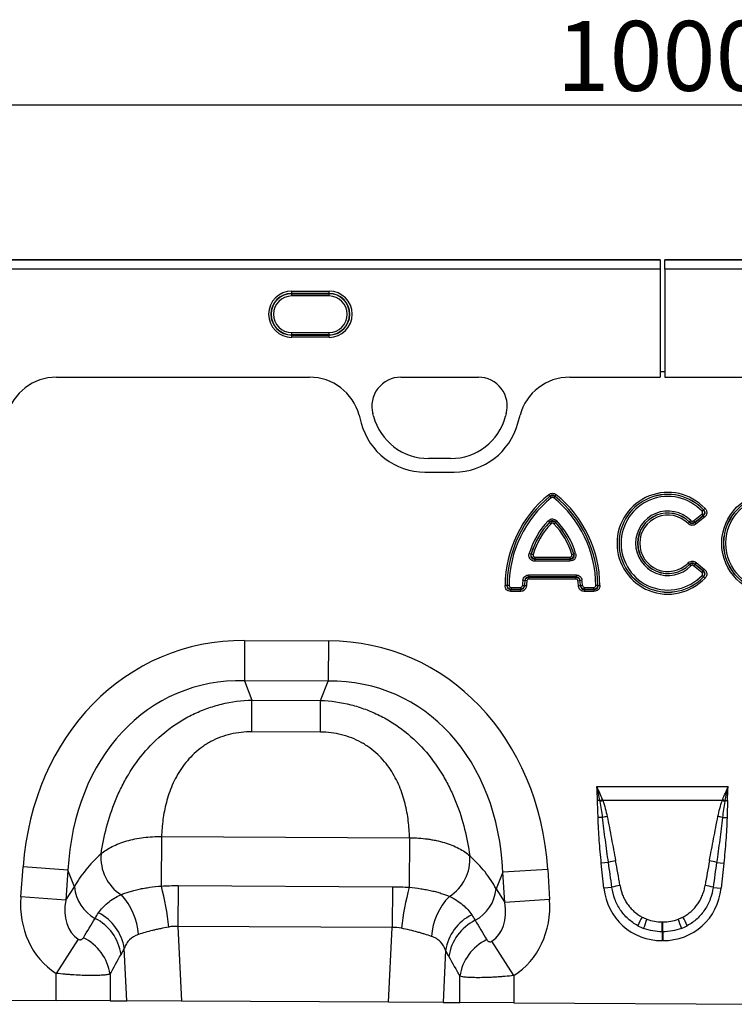
# Model space of a CAD drawing. Units: millimetres. Extents: x 3606 to 5340, y 3531 to 4552.
# Drawn here: x 4290 to 4443, y 4341 to 4552 of the extents above; entities that cross this region are included whole.
import ezdxf

# ---------------------------------------------------------------- set-up
doc = ezdxf.new("R2010")
doc.units = ezdxf.units.MM
doc.layers.add('3010218', color=7, linetype='Continuous')
doc.layers.add('DIMENSION', color=3, linetype='Continuous', true_color=0x00ff00)
doc.styles.add('SLDTEXTSTYLE0', font='TXT', dxfattribs={"width": 0.605})
doc.dimstyles.new('SLDDIMSTYLE1', dxfattribs={"dimtxt": 5, "dimasz": 5, "dimexe": 0, "dimexo": 0.0625, "dimgap": 1.25, "dimtad": 1, "dimdec": 0, "dimrnd": 1e-09, "dimzin": 12, "dimdsep": 46, "dimtxsty": 'SLDTEXTSTYLE0', "dimsah": 1, "dimcen": 0.09, "dimadec": 0, "dimazin": 3, "dimtfac": 1, "dimtdec": 0, "dimtmove": 0, "dimatfit": 0, "dimfxl": 1, "dimfrac": 2, "dimtolj": 1, "dimtzin": 12, "dimarcsym": 0})

# ---------------------------------------------------------------- blocks, each defined once
blk = doc.blocks.new('*D117')
at = {"layer": 'Defpoints', "color": 0, "transparency": 16777216}
for p in [(4927.97, 4533.73), (3927.97, 4476.53), (4927.97, 4476.53)]:
    blk.add_point(p, dxfattribs=at)
at = {"layer": 'DIMENSION', "color": 0, "lineweight": -2, "transparency": 16777216}
for p, q in [((3927.97, 4476.6), (3927.97, 4533.73)), ((3940.97, 4533.73), (4914.97, 4533.73)), ((4927.97, 4476.6), (4927.97, 4533.73))]:
    blk.add_line(p, q, dxfattribs=at)
at = {"layer": 'DIMENSION', "color": 0, "transparency": 16777216}
for points in [[(3940.97, 4535.89), (3940.97, 4531.56), (3927.97, 4533.73)], [(4914.97, 4535.89), (4914.97, 4531.56), (4927.97, 4533.73)]]:
    blk.add_solid(points, dxfattribs=at)
at = {"layer": 'DIMENSION', "color": 0, "transparency": 16777216, "insert": (4427.97, 4551.73), "char_height": 15, "attachment_point": 2, "style": 'SLDTEXTSTYLE0'}
blk.add_mtext('\\A1;1000', dxfattribs=at)
blk = doc.blocks.new('1253681_002_Front_view')
for p, q in [((499, 0), (0, 0)), ((499, 0), (499, 0)), ((999, 0), (500, 0)), ((500, 0), (500, 0)), ((499, 0), (0, 0)), ((0, -0.06), (499, -0.06)), ((499, -2.05), (0, -2.05)), ((499, 0), (499, -0.06)), ((499, -0.06), (499, -2.05)), ((499, -2.05), (499, -25.21)), ((500, 0), (500, -0.06)), ((999, 0), (500, 0)), ((500, -2.05), (500, -0.06)), ((500, -0.06), (999, -0.06)), ((500, -2.05), (500, -25.21)), ((999, -2.05), (500, -2.05)), ((420, -6.74), (428, -6.74)), ((420, -7.24), (420, -6.74)), ((428, -7.24), (420, -7.24)), ((420, -7.29), (420, -7.24)), ((420, -7.29), (428, -7.29)), ((420, -7.79), (420, -7.29)), ((428, -7.79), (420, -7.79)), ((428, -7.24), (428, -6.74)), ((428, -7.29), (428, -7.24)), ((428, -7.79), (428, -7.29)), ((420, -16.1), (420, -15.61)), ((420, -15.61), (428, -15.61)), ((420, -16.1), (420, -16.16)), ((428, -16.1), (420, -16.1)), ((420, -16.65), (420, -16.16)), ((420, -16.16), (428, -16.16)), ((428, -16.65), (420, -16.65)), ((428, -16.1), (428, -15.61)), ((428, -16.1), (428, -16.16)), ((428, -16.65), (428, -16.16)), ((369.6, -25.21), (423.81, -25.21)), ((369.6, -25.21), (423.81, -25.21)), ((443.4, -25.21), (460.01, -25.21)), ((443.4, -25.21), (460.01, -25.21)), ((479.6, -25.21), (499, -25.21)), ((479.6, -25.21), (499, -25.21)), ((499, -24), (499, -25.21)), ((499, -24), (500, -24)), ((500, -24), (500, -25.21)), ((500, -25.21), (519.4, -25.21)), ((500, -25.21), (519.4, -25.21)), ((434.45, -33.32), (434.92, -35.07)), ((434.45, -33.32), (434.92, -35.07)), ((437.54, -33.58), (437.4, -33.02)), ((437.54, -33.58), (437.4, -33.02)), ((466.01, -33.02), (465.86, -33.58)), ((466.01, -33.02), (465.86, -33.58)), ((468.48, -35.07), (468.95, -33.32)), ((468.48, -35.07), (468.95, -33.32)), ((454.07, -42.63), (449.34, -42.63)), ((454.07, -42.63), (449.34, -42.63)), ((448.57, -45.55), (454.83, -45.55)), ((448.57, -45.55), (454.83, -45.55)), ((475.36, -50.73), (475.09, -50.4)), ((476.44, -50.73), (476.71, -50.4)), ((475.36, -50.74), (475.36, -50.73)), ((475.36, -50.74), (475.63, -51.07)), ((476.44, -50.74), (476.17, -51.07)), ((476.44, -50.73), (476.44, -50.74)), ((506.16, -56), (507.92, -54.57)), ((507.92, -54.57), (508.19, -54.9)), ((507.97, -53.94), (508.28, -53.65)), ((508.29, -53.65), (508.6, -53.36)), ((474.97, -56.02), (475.28, -56.32)), ((475.28, -56.33), (475.59, -56.63)), ((476.21, -56.63), (476.52, -56.33)), ((476.52, -56.32), (476.83, -56.02)), ((504.97, -56.58), (505.27, -56.28)), ((505.28, -56.27), (505.58, -55.97)), ((506.16, -56), (506.43, -56.33)), ((506.43, -56.34), (508.21, -54.9)), ((508.19, -54.9), (506.43, -56.33)), ((506.43, -56.34), (506.7, -56.68)), ((508.48, -55.23), (506.7, -56.68)), ((508.21, -54.9), (508.48, -55.23)), ((470.93, -63), (471.34, -63.12)), ((471.35, -63.11), (471.77, -63.23)), ((480.03, -63.23), (480.45, -63.11)), ((480.46, -63.12), (480.87, -63)), ((472.17, -64.64), (472.17, -64.22)), ((472.17, -64.22), (479.63, -64.22)), ((479.63, -64.64), (472.17, -64.64)), ((472.18, -63.78), (479.62, -63.78)), ((472.18, -64.21), (472.18, -63.78)), ((479.62, -64.21), (472.18, -64.21)), ((479.62, -63.78), (479.62, -64.21)), ((479.63, -64.22), (479.63, -64.64)), ((504.97, -65.06), (505.27, -65.36)), ((505.28, -65.38), (505.58, -65.68)), ((506.43, -65.31), (506.16, -65.64)), ((506.7, -64.97), (506.43, -65.3)), ((508.21, -66.74), (506.43, -65.3)), ((506.43, -65.31), (508.19, -66.74)), ((506.7, -64.97), (508.48, -66.41)), ((507.92, -67.07), (506.16, -65.64)), ((508.19, -66.74), (507.92, -67.07)), ((508.48, -66.41), (508.21, -66.74)), ((469.58, -68.73), (470, -68.79)), ((470.01, -68.79), (470, -68.79)), ((470.43, -68.85), (470.01, -68.79)), ((470.85, -67.62), (470.85, -68.05)), ((470.85, -67.62), (480.95, -67.62)), ((470.85, -68.05), (470.86, -68.06)), ((480.95, -68.05), (470.85, -68.05)), ((470.86, -68.48), (470.86, -68.06)), ((470.86, -68.06), (480.94, -68.06)), ((480.94, -68.48), (470.86, -68.48)), ((480.94, -68.06), (480.95, -68.05)), ((480.94, -68.48), (480.94, -68.06)), ((480.95, -67.62), (480.95, -68.05)), ((481.37, -68.85), (481.79, -68.79)), ((481.8, -68.79), (481.79, -68.79)), ((481.8, -68.79), (482.22, -68.73)), ((507.97, -67.7), (508.28, -67.99)), ((508.29, -67.99), (508.6, -68.29)), ((466.15, -69.85), (465.73, -69.84)), ((466.15, -69.85), (466.16, -69.84)), ((466.59, -69.84), (466.16, -69.84)), ((467.02, -70.7), (467.01, -70.71)), ((467.01, -71.14), (467.01, -70.71)), ((467.01, -70.71), (469.04, -70.71)), ((469.04, -71.14), (467.01, -71.14)), ((467.02, -70.27), (467.02, -70.7)), ((467.02, -70.27), (469.03, -70.27)), ((469.03, -70.7), (467.02, -70.7)), ((469.03, -70.27), (469.03, -70.7)), ((469.04, -70.71), (469.03, -70.7)), ((469.04, -71.14), (469.04, -70.71)), ((469.46, -69.87), (469.88, -69.9)), ((469.88, -69.9), (469.89, -69.91)), ((470.32, -69.94), (469.89, -69.91)), ((481.91, -69.91), (481.48, -69.94)), ((481.91, -69.91), (481.92, -69.9)), ((481.92, -69.9), (482.34, -69.87)), ((482.77, -70.7), (482.76, -70.71)), ((482.76, -70.71), (482.76, -71.14)), ((482.76, -70.71), (484.79, -70.71)), ((484.79, -71.14), (482.76, -71.14)), ((482.77, -70.7), (482.77, -70.27)), ((482.77, -70.27), (484.78, -70.27)), ((484.78, -70.7), (482.77, -70.7)), ((484.78, -70.7), (484.78, -70.27)), ((484.79, -70.71), (484.78, -70.7)), ((484.79, -70.71), (484.79, -71.14)), ((485.64, -69.84), (485.21, -69.84)), ((485.64, -69.84), (485.65, -69.85)), ((485.65, -69.85), (486.07, -69.84)), ((409.9, -81.65), (409.85, -90.31)), ((409.9, -81.65), (427.89, -81.75)), ((427.89, -81.75), (427.84, -90.41)), ((427.84, -90.41), (409.85, -90.31)), ((409.85, -90.31), (411.46, -94.44)), ((426.2, -94.52), (427.84, -90.41)), ((411.43, -101.25), (411.46, -94.44)), ((411.46, -94.44), (426.2, -94.52)), ((426.16, -101.32), (426.2, -94.52)), ((426.16, -101.32), (411.43, -101.25)), ((485.41, -112.99), (513.59, -112.99)), ((486.08, -116), (485.56, -116.01)), ((512.32, -115.99), (486.68, -115.99)), ((512.92, -116), (513.44, -116.01)), ((486.66, -119.63), (485.68, -119.65)), ((512.34, -119.63), (513.32, -119.65)), ((392.1, -123.71), (392.05, -134.32)), ((392.1, -123.71), (445.26, -123.98)), ((445.26, -123.98), (445.2, -134.6)), ((361.92, -136.65), (362.41, -130.19)), ((372.04, -130.91), (362.41, -130.19)), ((372.04, -130.91), (371.56, -137.38)), ((373.44, -134.5), (372.04, -130.91)), ((474.88, -130.75), (465.25, -131.38)), ((474.88, -130.75), (475.3, -137.23)), ((487.91, -129.26), (486.37, -129.42)), ((486.94, -134.79), (486.37, -129.42)), ((511.09, -129.26), (512.63, -129.42)), ((512.63, -129.42), (512.06, -134.79)), ((465.25, -131.38), (463.81, -134.95)), ((465.67, -137.85), (465.25, -131.38)), ((371.56, -137.38), (373.44, -134.5)), ((395.63, -134.23), (395.59, -142.98)), ((395.63, -134.23), (441.58, -134.46)), ((441.58, -134.46), (441.54, -143.21)), ((463.81, -134.95), (465.67, -137.85)), ((488.66, -134.61), (486.94, -134.79)), ((510.34, -134.61), (512.06, -134.79)), ((371.56, -137.38), (361.92, -136.65)), ((475.3, -137.23), (465.67, -137.85)), ((395.59, -142.98), (396.34, -159)), ((441.54, -143.21), (395.59, -142.98)), ((440.78, -159.23), (441.54, -143.21)), ((499.42, -142.02), (499.58, -142.02)), ((499.42, -144.13), (499.42, -142.02)), ((499.58, -144.13), (499.58, -142.02)), ((499.42, -144.13), (499.42, -146.03)), ((499.58, -144.13), (499.42, -144.13)), ((499.58, -144.13), (499.58, -146.03)), ((374.22, -145.72), (369.47, -153.06)), ((384.64, -158.94), (384.11, -147.68)), ((467.63, -153.53), (462.93, -146.16)), ((499.58, -146.03), (499.42, -146.03)), ((452.98, -148.11), (452.46, -159.29)), ((369.47, -158.87), (369.47, -153.06)), ((381.06, -153.22), (381.06, -158.93)), ((456.04, -159.31), (456.04, -153.68)), ((467.63, -153.53), (467.63, -159.37)), ((305.64, -158.55), (369.47, -158.87)), ((381.06, -158.93), (369.47, -158.87)), ((381.06, -158.93), (384.64, -158.94)), ((396.34, -159), (384.64, -158.94)), ((440.78, -159.23), (396.34, -159)), ((452.46, -159.29), (440.78, -159.23)), ((452.46, -159.29), (456.04, -159.31)), ((467.63, -159.37), (456.04, -159.31)), ((467.63, -159.37), (531.47, -159.69))]:
    blk.add_line(p, q)
for radius in [10.91, 10.48, 10.47, 10.04]:
    blk.add_circle((523.1, -60.82), radius)
for centre, radius, start, end in [((420, -11.7), 4.96, 90, 270), ((420, -11.7), 4.46, 90, 270), ((420, -11.7), 4.41, 90, 270), ((420, -11.7), 3.91, 90, 270), ((428, -11.7), 4.96, 270, 90), ((428, -11.7), 4.46, 270, 90), ((428, -11.7), 4.41, 270, 90), ((428, -11.7), 3.91, 270, 90), ((443.4, -31.42), 6.21, 90, 195), ((443.4, -31.42), 6.21, 90, 195), ((460.01, -31.42), 6.21, 345, 90), ((460.01, -31.42), 6.21, 345, 90), ((449.34, -30.42), 12.21, 195, 270), ((449.34, -30.42), 12.21, 195, 270), ((454.07, -30.42), 12.21, 270, 345), ((454.07, -30.42), 12.21, 270, 345), ((448.57, -31.42), 14.13, 195, 270), ((448.57, -31.42), 14.13, 195, 270), ((454.83, -31.42), 14.13, 270, 345), ((454.83, -31.42), 14.13, 270, 345), ((491.09, -70.08), 25.36, 129.1083, 179.4706), ((460.71, -70.08), 25.36, 0.5294, 50.8917), ((500.65, -60.82), 10.91, 43.1862, 316.8138), ((500.65, -60.82), 10.48, 43.1862, 316.8138), ((500.65, -60.82), 10.47, 43.2442, 316.7558), ((491.09, -70.08), 24.93, 129.1083, 179.4706), ((491.09, -70.08), 24.93, 129.1258, 179.4489), ((491.09, -70.08), 24.5, 129.1258, 179.4489), ((460.71, -70.08), 24.5, 0.5511, 50.8742), ((460.71, -70.08), 24.93, 0.5294, 50.8917), ((460.71, -70.08), 24.93, 0.5511, 50.8742), ((500.65, -60.82), 10.04, 43.2442, 316.7558), ((500.65, -60.82), 6.92, 44.5556, 315.4444), ((500.65, -60.82), 6.49, 44.5556, 315.4444), ((500.65, -60.82), 6.48, 44.4916, 315.5084), ((500.65, -60.82), 6.05, 44.4916, 315.5084), ((487.07, -67.68), 16.8, 136.0268, 163.8089), ((487.07, -67.68), 16.37, 136.0268, 163.8089), ((487.07, -67.68), 16.37, 136.0614, 163.7644), ((487.07, -67.68), 15.94, 136.0614, 163.7644), ((464.73, -67.68), 15.94, 16.2356, 43.9386), ((464.73, -67.68), 16.37, 16.1911, 43.9732), ((464.73, -67.68), 16.37, 16.2356, 43.9386), ((464.73, -67.68), 16.8, 16.1911, 43.9732), ((486.22, -71.05), 16.8, 172.0618, 175.9989), ((486.22, -71.05), 16.37, 172.0618, 175.9989), ((486.22, -71.05), 16.37, 172.0909, 176.027), ((486.22, -71.05), 15.94, 172.0909, 176.027), ((465.58, -71.05), 15.94, 3.973, 7.9091), ((465.58, -71.05), 16.37, 3.973, 7.9091), ((465.58, -71.05), 16.37, 4.0011, 7.9382), ((465.58, -71.05), 16.8, 4.0011, 7.9382), ((494.04, -136.64), 22.12, 109.6382, 111.092), ((493.78, -135.44), 20.7, 110.0457, 111.7091), ((505.22, -135.44), 20.7, 68.2909, 69.9543), ((504.96, -136.64), 22.12, 68.908, 70.3618), ((491.19, -137.37), 18.31, 101.2215, 104.3403), ((507.81, -137.37), 18.31, 75.6597, 78.7785), ((388.51, -128.27), 9.41, 174.9443, 237.188), ((448.8, -128.58), 9.41, 302.1547, 4.4738), ((491.95, -142.98), 14.3, 100.0861, 106.4148), ((507.05, -142.98), 14.3, 73.5852, 79.9139), ((381.81, -133.85), 8.39, 184.4136, 241.9359), ((336.3, -148.9), 57.63, 5.7664, 14.656), ((500.16, -149.74), 57, 164.5974, 173.6056), ((455.45, -134.22), 8.39, 297.4758, 355.0061), ((492.14, -146.23), 12.14, 98.3227, 106.6536), ((506.86, -146.23), 12.14, 73.3464, 81.6773), ((373.54, -145.61), 13.66, 3.7786, 43.7037), ((463.57, -146.1), 13.66, 135.6163, 175.8784), ((373.11, -150.52), 10.41, 8.5074, 62.8783), ((373.87, -149.32), 10.37, 9.1307, 62.9363), ((463.23, -149.77), 10.38, 116.579, 170.8396), ((513.84, -151.27), 21.37, 151.1863, 156.7246), ((522.07, -151.62), 27.87, 158.5451, 162.8281), ((476.93, -151.62), 27.87, 17.1719, 21.4549), ((485.16, -151.27), 21.37, 23.2754, 28.8137), ((464, -150.98), 10.42, 116.6625, 171.4696), ((370.74, -154.77), 10.44, 8.5315, 63.85), ((466.37, -155.23), 10.45, 115.8218, 171.4465)]:
    blk.add_arc(centre, radius, start, end)
for centre, major_axis, ratio, start_param, end_param in [((369.67, -36.22), (10.32, -4.11), 0.990134, 1.95358, 3.258005), ((369.67, -36.22), (10.32, -4.11), 0.990134, 1.95358, 3.258005), ((423.73, -36.22), (10.32, 4.11), 0.990134, 6.166773, 7.471198), ((423.73, -36.22), (10.32, 4.11), 0.990134, 6.166773, 7.471198), ((479.68, -36.22), (10.32, -4.11), 0.990134, 1.95358, 3.258005), ((479.68, -36.22), (10.32, -4.11), 0.990134, 1.95358, 3.258005), ((415.53, -141.73), (22.21, -57.03), 0.849591, 2.817574, 4.199488), ((421.65, -141.76), (-22.79, -56.81), 0.849591, 2.083697, 3.465611), ((415.53, -141.73), (-19.13, 49.12), 0.796813, 5.959167, 7.341081), ((421.65, -141.76), (19.63, 48.92), 0.796813, 5.22529, 6.607204), ((414.28, -138.53), (42.7, 4.85), 0.561308, 2.47099, 2.775888), ((422.93, -138.58), (42.64, -5.28), 0.561308, 0.365704, 0.670603), ((488.99, -154.33), (-4.2, 39.73), 0.050054, 5.226565, 5.389828), ((488.99, -154.13), (-4.22, 39.73), 0.100108, 5.226485, 5.389747), ((510.01, -154.13), (4.22, 39.73), 0.100108, 0.893438, 1.0567), ((510.01, -154.33), (4.2, 39.73), 0.050054, 0.893358, 1.05662), ((500.24, -132.57), (9.25, 10.27), 0.940719, 2.438827, 3.844358), ((498.76, -132.57), (-9.25, 10.27), 0.940719, 2.438827, 3.844358), ((380.68, -135.79), (-11.26, -17.24), 0.874317, 5.274834, 6.286519), ((456.56, -136.17), (11.08, -17.35), 0.874317, 6.282407, 7.291537), ((380.68, -135.79), (6.48, 9.92), 0.675428, 2.133241, 3.144926), ((456.56, -136.17), (-6.38, 9.98), 0.675428, 3.140815, 4.149944), ((298.23, -262.02), (151.04, 243.25), 0.015966, 5.22225, 5.241765), ((499.72, -132.94), (7.98, 4.86), 0.959259, 3.662448, 3.785151), ((499.28, -132.94), (7.98, -4.86), 0.959259, 5.639627, 5.76233), ((548.8, -280.57), (-172.46, 282.23), 0.013696, 1.047878, 1.064731), ((500.24, -132.57), (7.99, 8.87), 0.921444, 3.360145, 3.482848), ((499.72, -133.14), (10.22, 4.7), 0.974189, 3.776594, 3.899297), ((498.76, -132.57), (-7.99, 8.87), 0.921444, 2.800337, 2.923041), ((499.28, -133.14), (10.22, -4.7), 0.974189, 5.525481, 5.648184), ((307.89, -262.02), (141.26, 243.78), 0.035118, 5.195237, 5.214751), ((539.14, -280.57), (-162.7, 282.68), 0.03021, 1.071121, 1.087974)]:
    blk.add_ellipse(centre, major_axis=major_axis, ratio=ratio, start_param=start_param, end_param=end_param)
for points, knots in [([(475.09, -50.4), (475.2, -50.3), (475.33, -50.23), (475.61, -50.12), (475.75, -50.09), (476.2, -50.09), (476.48, -50.21), (476.71, -50.4)], [0, 0, 0, 0, 0.25, 0.25, 0.5, 0.5, 1, 1, 1, 1]), ([(476.44, -50.73), (476.37, -50.66), (476.29, -50.6), (476.1, -50.51), (476, -50.49), (475.8, -50.49), (475.7, -50.51), (475.51, -50.6), (475.43, -50.66), (475.36, -50.73)], [0, 0, 0, 0, 0.25, 0.25, 0.5, 0.5, 0.75, 0.75, 1, 1, 1, 1]), ([(475.36, -50.74), (475.52, -50.63), (475.71, -50.58), (476.09, -50.58), (476.28, -50.63), (476.44, -50.74)], [0, 0, 0, 0, 0.5, 0.5, 1, 1, 1, 1]), ([(476.17, -51.07), (476.09, -51.01), (476, -50.97), (475.8, -50.97), (475.71, -51.01), (475.63, -51.07)], [0, 0, 0, 0, 0.5, 0.5, 1, 1, 1, 1]), ([(507.92, -54.57), (507.97, -54.53), (508.01, -54.49), (508.07, -54.38), (508.09, -54.32), (508.1, -54.21), (508.09, -54.15), (508.04, -54.03), (508.01, -53.98), (507.97, -53.94)], [0, 0, 0, 0, 0.25, 0.25, 0.5, 0.5, 0.75, 0.75, 1, 1, 1, 1]), ([(508.28, -53.65), (508.34, -53.74), (508.4, -53.84), (508.46, -54.06), (508.47, -54.18), (508.46, -54.4), (508.43, -54.52), (508.34, -54.72), (508.27, -54.82), (508.19, -54.9)], [0, 0, 0, 0, 0.25, 0.25, 0.5, 0.5, 0.75, 0.75, 1, 1, 1, 1]), ([(508.21, -54.9), (508.31, -54.83), (508.4, -54.75), (508.55, -54.55), (508.6, -54.43), (508.61, -54.24), (508.6, -54.17), (508.58, -54.05), (508.55, -53.99), (508.47, -53.83), (508.39, -53.73), (508.29, -53.65)], [0, 0, 0, 0, 0.25, 0.25, 0.5, 0.5, 0.625, 0.625, 0.75, 0.75, 1, 1, 1, 1]), ([(508.6, -53.36), (508.67, -53.42), (508.72, -53.49), (508.82, -53.64), (508.86, -53.72), (508.93, -53.88), (508.95, -53.97), (508.98, -54.14), (508.99, -54.24), (508.97, -54.5), (508.91, -54.68), (508.74, -54.99), (508.62, -55.12), (508.48, -55.23)], [0, 0, 0, 0, 0.125, 0.125, 0.25, 0.25, 0.375, 0.375, 0.5, 0.5, 0.75, 0.75, 1, 1, 1, 1]), ([(474.97, -56.02), (475.1, -55.89), (475.24, -55.79), (475.47, -55.68), (475.56, -55.65), (475.72, -55.61), (475.81, -55.6), (476.07, -55.6), (476.25, -55.64), (476.56, -55.79), (476.7, -55.89), (476.83, -56.02)], [0, 0, 0, 0, 0.25, 0.25, 0.375, 0.375, 0.5, 0.5, 0.75, 0.75, 1, 1, 1, 1]), ([(476.52, -56.32), (476.44, -56.22), (476.35, -56.14), (476.14, -56.01), (476.02, -55.98), (475.78, -55.98), (475.66, -56.01), (475.45, -56.14), (475.36, -56.22), (475.28, -56.32)], [0, 0, 0, 0, 0.25, 0.25, 0.5, 0.5, 0.75, 0.75, 1, 1, 1, 1]), ([(475.28, -56.33), (475.37, -56.26), (475.47, -56.2), (475.68, -56.13), (475.79, -56.11), (476.12, -56.11), (476.35, -56.19), (476.52, -56.33)], [0, 0, 0, 0, 0.25, 0.25, 0.5, 0.5, 1, 1, 1, 1]), ([(476.21, -56.63), (476.17, -56.58), (476.12, -56.55), (476.02, -56.5), (475.96, -56.49), (475.84, -56.49), (475.78, -56.5), (475.68, -56.55), (475.63, -56.58), (475.59, -56.63)], [0, 0, 0, 0, 0.25, 0.25, 0.5, 0.5, 0.75, 0.75, 1, 1, 1, 1]), ([(506.7, -56.68), (506.57, -56.78), (506.43, -56.86), (506.13, -56.96), (505.97, -56.99), (505.65, -56.97), (505.5, -56.93), (505.21, -56.79), (505.08, -56.69), (504.97, -56.58)], [0, 0, 0, 0, 0.25, 0.25, 0.5, 0.5, 0.75, 0.75, 1, 1, 1, 1]), ([(505.27, -56.28), (505.34, -56.36), (505.43, -56.44), (505.62, -56.55), (505.72, -56.59), (505.95, -56.6), (506.06, -56.58), (506.26, -56.48), (506.35, -56.42), (506.43, -56.34)], [0, 0, 0, 0, 0.25, 0.25, 0.5, 0.5, 0.75, 0.75, 1, 1, 1, 1]), ([(506.43, -56.33), (506.25, -56.44), (506.05, -56.5), (505.63, -56.47), (505.43, -56.4), (505.28, -56.27)], [0, 0, 0, 0, 0.5, 0.5, 1, 1, 1, 1]), ([(505.58, -55.97), (505.66, -56.04), (505.76, -56.09), (505.97, -56.11), (506.07, -56.07), (506.16, -56)], [0, 0, 0, 0, 0.5, 0.5, 1, 1, 1, 1]), ([(472.17, -64.64), (472.06, -64.64), (471.96, -64.64), (471.76, -64.6), (471.66, -64.57), (471.38, -64.46), (471.21, -64.33), (471.03, -64.09), (470.98, -64), (470.91, -63.81), (470.88, -63.71), (470.85, -63.4), (470.87, -63.2), (470.93, -63)], [0, 0, 0, 0, 0.125, 0.125, 0.25, 0.25, 0.5, 0.5, 0.625, 0.625, 0.75, 0.75, 1, 1, 1, 1]), ([(471.34, -63.12), (471.29, -63.25), (471.25, -63.4), (471.25, -63.61), (471.26, -63.69), (471.3, -63.83), (471.33, -63.9), (471.42, -64.01), (471.47, -64.06), (471.6, -64.14), (471.66, -64.17), (471.87, -64.23), (472.02, -64.23), (472.17, -64.22)], [0, 0, 0, 0, 0.25, 0.25, 0.375, 0.375, 0.5, 0.5, 0.625, 0.625, 0.75, 0.75, 1, 1, 1, 1]), ([(472.18, -64.21), (472.05, -64.19), (471.93, -64.15), (471.71, -64.02), (471.61, -63.93), (471.46, -63.73), (471.4, -63.61), (471.34, -63.36), (471.34, -63.23), (471.35, -63.11)], [0, 0, 0, 0, 0.25, 0.25, 0.5, 0.5, 0.75, 0.75, 1, 1, 1, 1]), ([(471.77, -63.23), (471.75, -63.29), (471.74, -63.36), (471.75, -63.5), (471.78, -63.57), (471.86, -63.67), (471.92, -63.71), (472.04, -63.77), (472.11, -63.78), (472.18, -63.78)], [0, 0, 0, 0, 0.25, 0.25, 0.5, 0.5, 0.75, 0.75, 1, 1, 1, 1]), ([(480.45, -63.11), (480.46, -63.23), (480.46, -63.36), (480.4, -63.61), (480.34, -63.73), (480.19, -63.93), (480.09, -64.02), (479.87, -64.15), (479.75, -64.19), (479.62, -64.21)], [0, 0, 0, 0, 0.25, 0.25, 0.5, 0.5, 0.75, 0.75, 1, 1, 1, 1]), ([(479.62, -63.78), (479.69, -63.78), (479.76, -63.77), (479.88, -63.71), (479.94, -63.67), (480.02, -63.56), (480.05, -63.5), (480.06, -63.36), (480.05, -63.29), (480.03, -63.23)], [0, 0, 0, 0, 0.25, 0.25, 0.5, 0.5, 0.75, 0.75, 1, 1, 1, 1]), ([(480.87, -63), (480.9, -63.1), (480.92, -63.2), (480.94, -63.4), (480.94, -63.5), (480.91, -63.81), (480.83, -64), (480.65, -64.25), (480.58, -64.32), (480.42, -64.44), (480.33, -64.49), (480.04, -64.61), (479.84, -64.64), (479.63, -64.64)], [0, 0, 0, 0, 0.125, 0.125, 0.25, 0.25, 0.5, 0.5, 0.625, 0.625, 0.75, 0.75, 1, 1, 1, 1]), ([(479.63, -64.22), (479.78, -64.23), (479.93, -64.23), (480.14, -64.17), (480.21, -64.14), (480.33, -64.06), (480.38, -64.01), (480.47, -63.9), (480.5, -63.83), (480.54, -63.69), (480.55, -63.61), (480.55, -63.4), (480.51, -63.25), (480.46, -63.12)], [0, 0, 0, 0, 0.25, 0.25, 0.375, 0.375, 0.5, 0.5, 0.625, 0.625, 0.75, 0.75, 1, 1, 1, 1]), ([(504.97, -65.06), (505.08, -64.95), (505.21, -64.85), (505.5, -64.71), (505.65, -64.67), (505.97, -64.65), (506.13, -64.68), (506.43, -64.78), (506.57, -64.86), (506.7, -64.97)], [0, 0, 0, 0, 0.25, 0.25, 0.5, 0.5, 0.75, 0.75, 1, 1, 1, 1]), ([(506.43, -65.3), (506.35, -65.22), (506.26, -65.16), (506.06, -65.07), (505.95, -65.04), (505.72, -65.05), (505.62, -65.09), (505.42, -65.2), (505.34, -65.28), (505.27, -65.36)], [0, 0, 0, 0, 0.25, 0.25, 0.5, 0.5, 0.75, 0.75, 1, 1, 1, 1]), ([(505.28, -65.38), (505.43, -65.25), (505.63, -65.17), (506.05, -65.14), (506.25, -65.2), (506.43, -65.31)], [0, 0, 0, 0, 0.5, 0.5, 1, 1, 1, 1]), ([(506.16, -65.64), (506.07, -65.58), (505.97, -65.54), (505.76, -65.55), (505.66, -65.6), (505.58, -65.68)], [0, 0, 0, 0, 0.5, 0.5, 1, 1, 1, 1]), ([(507.97, -67.7), (508.01, -67.66), (508.04, -67.61), (508.09, -67.5), (508.1, -67.44), (508.09, -67.32), (508.07, -67.26), (508.01, -67.16), (507.97, -67.11), (507.92, -67.07)], [0, 0, 0, 0, 0.25, 0.25, 0.5, 0.5, 0.75, 0.75, 1, 1, 1, 1]), ([(508.19, -66.74), (508.27, -66.82), (508.34, -66.92), (508.43, -67.13), (508.46, -67.24), (508.47, -67.47), (508.46, -67.58), (508.4, -67.8), (508.34, -67.9), (508.28, -67.99)], [0, 0, 0, 0, 0.25, 0.25, 0.5, 0.5, 0.75, 0.75, 1, 1, 1, 1]), ([(508.29, -67.99), (508.39, -67.91), (508.47, -67.81), (508.58, -67.59), (508.61, -67.47), (508.6, -67.28), (508.59, -67.22), (508.54, -67.1), (508.51, -67.04), (508.4, -66.89), (508.31, -66.81), (508.21, -66.74)], [0, 0, 0, 0, 0.25, 0.25, 0.5, 0.5, 0.625, 0.625, 0.75, 0.75, 1, 1, 1, 1]), ([(508.48, -66.41), (508.55, -66.46), (508.61, -66.53), (508.73, -66.66), (508.78, -66.73), (508.87, -66.89), (508.91, -66.97), (508.96, -67.14), (508.98, -67.23), (508.99, -67.49), (508.96, -67.67), (508.83, -68), (508.73, -68.16), (508.6, -68.29)], [0, 0, 0, 0, 0.125, 0.125, 0.25, 0.25, 0.375, 0.375, 0.5, 0.5, 0.75, 0.75, 1, 1, 1, 1]), ([(469.58, -68.73), (469.6, -68.57), (469.64, -68.42), (469.78, -68.15), (469.88, -68.02), (470.11, -67.82), (470.25, -67.74), (470.54, -67.64), (470.69, -67.62), (470.85, -67.62)], [0, 0, 0, 0, 0.25, 0.25, 0.5, 0.5, 0.75, 0.75, 1, 1, 1, 1]), ([(470.85, -68.05), (470.74, -68.04), (470.64, -68.04), (470.43, -68.1), (470.33, -68.15), (470.17, -68.29), (470.11, -68.38), (470.03, -68.58), (470.01, -68.68), (470, -68.79)], [0, 0, 0, 0, 0.25, 0.25, 0.5, 0.5, 0.75, 0.75, 1, 1, 1, 1]), ([(470.01, -68.79), (470.06, -68.6), (470.16, -68.42), (470.47, -68.16), (470.66, -68.08), (470.86, -68.06)], [0, 0, 0, 0, 0.5, 0.5, 1, 1, 1, 1]), ([(470.86, -68.48), (470.75, -68.48), (470.65, -68.52), (470.49, -68.65), (470.45, -68.75), (470.43, -68.85)], [0, 0, 0, 0, 0.5, 0.5, 1, 1, 1, 1]), ([(480.94, -68.06), (481.14, -68.08), (481.33, -68.16), (481.64, -68.42), (481.74, -68.6), (481.79, -68.79)], [0, 0, 0, 0, 0.5, 0.5, 1, 1, 1, 1]), ([(481.37, -68.85), (481.35, -68.75), (481.31, -68.65), (481.15, -68.52), (481.05, -68.48), (480.94, -68.48)], [0, 0, 0, 0, 0.5, 0.5, 1, 1, 1, 1]), ([(480.95, -67.62), (481.11, -67.62), (481.26, -67.64), (481.55, -67.74), (481.69, -67.82), (481.92, -68.02), (482.02, -68.15), (482.16, -68.42), (482.2, -68.57), (482.22, -68.73)], [0, 0, 0, 0, 0.25, 0.25, 0.5, 0.5, 0.75, 0.75, 1, 1, 1, 1]), ([(481.8, -68.79), (481.79, -68.68), (481.77, -68.57), (481.69, -68.38), (481.63, -68.29), (481.47, -68.15), (481.37, -68.1), (481.16, -68.04), (481.06, -68.04), (480.95, -68.05)], [0, 0, 0, 0, 0.25, 0.25, 0.5, 0.5, 0.75, 0.75, 1, 1, 1, 1]), ([(467.01, -71.14), (466.84, -71.14), (466.67, -71.11), (466.43, -71.02), (466.35, -70.98), (466.21, -70.89), (466.14, -70.84), (465.96, -70.66), (465.87, -70.51), (465.75, -70.19), (465.72, -70.01), (465.73, -69.84)], [0, 0, 0, 0, 0.25, 0.25, 0.375, 0.375, 0.5, 0.5, 0.75, 0.75, 1, 1, 1, 1]), ([(466.15, -69.85), (466.14, -69.96), (466.15, -70.08), (466.21, -70.31), (466.26, -70.42), (466.43, -70.6), (466.54, -70.65), (466.77, -70.72), (466.89, -70.72), (467.01, -70.71)], [0, 0, 0, 0, 0.25, 0.25, 0.5, 0.5, 0.75, 0.75, 1, 1, 1, 1]), ([(467.02, -70.7), (466.91, -70.69), (466.81, -70.66), (466.61, -70.56), (466.52, -70.5), (466.28, -70.26), (466.19, -70.05), (466.16, -69.84)], [0, 0, 0, 0, 0.25, 0.25, 0.5, 0.5, 1, 1, 1, 1]), ([(466.59, -69.84), (466.59, -69.96), (466.63, -70.07), (466.75, -70.19), (466.8, -70.22), (466.91, -70.26), (466.96, -70.27), (467.02, -70.27)], [0, 0, 0, 0, 0.5, 0.5, 0.75, 0.75, 1, 1, 1, 1]), ([(469.03, -70.27), (469.14, -70.27), (469.25, -70.24), (469.4, -70.09), (469.45, -69.98), (469.46, -69.87)], [0, 0, 0, 0, 0.5, 0.5, 1, 1, 1, 1]), ([(469.88, -69.9), (469.85, -70.11), (469.74, -70.3), (469.44, -70.59), (469.24, -70.68), (469.03, -70.7)], [0, 0, 0, 0, 0.5, 0.5, 1, 1, 1, 1]), ([(469.04, -70.71), (469.15, -70.72), (469.26, -70.71), (469.48, -70.66), (469.58, -70.6), (469.75, -70.45), (469.81, -70.35), (469.88, -70.14), (469.89, -70.03), (469.89, -69.91)], [0, 0, 0, 0, 0.25, 0.25, 0.5, 0.5, 0.75, 0.75, 1, 1, 1, 1]), ([(470.32, -69.94), (470.31, -70.11), (470.27, -70.26), (470.17, -70.49), (470.13, -70.56), (470.04, -70.69), (469.99, -70.75), (469.81, -70.92), (469.67, -71), (469.36, -71.11), (469.2, -71.14), (469.04, -71.14)], [0, 0, 0, 0, 0.25, 0.25, 0.375, 0.375, 0.5, 0.5, 0.75, 0.75, 1, 1, 1, 1]), ([(482.76, -71.14), (482.6, -71.14), (482.44, -71.11), (482.21, -71.03), (482.14, -71), (482, -70.91), (481.93, -70.87), (481.75, -70.7), (481.66, -70.56), (481.53, -70.27), (481.49, -70.11), (481.48, -69.94)], [0, 0, 0, 0, 0.25, 0.25, 0.375, 0.375, 0.5, 0.5, 0.75, 0.75, 1, 1, 1, 1]), ([(481.91, -69.91), (481.91, -70.03), (481.92, -70.14), (481.99, -70.35), (482.05, -70.45), (482.22, -70.61), (482.32, -70.66), (482.54, -70.72), (482.65, -70.72), (482.76, -70.71)], [0, 0, 0, 0, 0.25, 0.25, 0.5, 0.5, 0.75, 0.75, 1, 1, 1, 1]), ([(482.77, -70.7), (482.56, -70.68), (482.37, -70.59), (482.06, -70.3), (481.95, -70.11), (481.92, -69.9)], [0, 0, 0, 0, 0.5, 0.5, 1, 1, 1, 1]), ([(482.34, -69.87), (482.35, -69.98), (482.4, -70.09), (482.55, -70.24), (482.66, -70.27), (482.77, -70.27)], [0, 0, 0, 0, 0.5, 0.5, 1, 1, 1, 1]), ([(485.64, -69.84), (485.63, -69.94), (485.6, -70.05), (485.5, -70.25), (485.44, -70.34), (485.21, -70.58), (485, -70.68), (484.78, -70.7)], [0, 0, 0, 0, 0.25, 0.25, 0.5, 0.5, 1, 1, 1, 1]), ([(484.78, -70.27), (484.89, -70.27), (485.01, -70.23), (485.13, -70.11), (485.16, -70.06), (485.2, -69.95), (485.21, -69.9), (485.21, -69.84)], [0, 0, 0, 0, 0.5, 0.5, 0.75, 0.75, 1, 1, 1, 1]), ([(486.07, -69.84), (486.08, -70.01), (486.05, -70.18), (485.96, -70.43), (485.93, -70.5), (485.84, -70.65), (485.78, -70.72), (485.6, -70.9), (485.45, -70.99), (485.13, -71.11), (484.96, -71.14), (484.79, -71.14)], [0, 0, 0, 0, 0.25, 0.25, 0.375, 0.375, 0.5, 0.5, 0.75, 0.75, 1, 1, 1, 1]), ([(484.79, -70.71), (484.91, -70.72), (485.03, -70.72), (485.26, -70.65), (485.37, -70.6), (485.54, -70.42), (485.59, -70.31), (485.65, -70.08), (485.66, -69.96), (485.65, -69.85)], [0, 0, 0, 0, 0.25, 0.25, 0.5, 0.5, 0.75, 0.75, 1, 1, 1, 1]), ([(379.14, -127.44), (379.42, -125.54), (379.8, -123.63), (380.81, -119.8), (381.44, -117.89), (382.41, -115.51), (382.61, -115.04), (383.04, -114.1), (383.26, -113.63), (383.95, -112.24), (384.45, -111.34), (386.05, -108.66), (387.28, -106.96), (390.08, -103.73), (391.63, -102.26), (393.75, -100.61), (394.18, -100.29), (395.07, -99.67), (395.52, -99.37), (396.91, -98.51), (397.85, -97.99), (399.8, -97.04), (400.8, -96.62), (402.34, -96.07), (402.86, -95.9), (403.91, -95.58), (404.44, -95.44), (407.09, -94.8), (409.26, -94.51), (411.46, -94.44)], [0, 0, 0, 0, 0.125, 0.125, 0.25, 0.25, 0.28125, 0.28125, 0.3125, 0.3125, 0.375, 0.375, 0.5, 0.5, 0.625, 0.625, 0.65625, 0.65625, 0.6875, 0.6875, 0.75, 0.75, 0.8125, 0.8125, 0.84375, 0.84375, 0.875, 0.875, 1, 1, 1, 1]), ([(426.2, -94.52), (428.4, -94.6), (430.56, -94.91), (433.21, -95.58), (433.73, -95.73), (434.78, -96.06), (435.3, -96.24), (436.83, -96.8), (437.83, -97.24), (439.77, -98.2), (440.71, -98.73), (442.08, -99.61), (442.53, -99.91), (443.41, -100.54), (443.84, -100.86), (445.95, -102.53), (447.48, -104.02), (450.25, -107.27), (451.46, -109), (453.04, -111.68), (453.53, -112.6), (454.2, -113.99), (454.42, -114.46), (454.83, -115.4), (455.03, -115.88), (455.98, -118.27), (456.59, -120.19), (457.56, -124.02), (457.92, -125.94), (458.18, -127.84)], [0, 0, 0, 0, 0.125, 0.125, 0.15625, 0.15625, 0.1875, 0.1875, 0.25, 0.25, 0.3125, 0.3125, 0.34375, 0.34375, 0.375, 0.375, 0.5, 0.5, 0.625, 0.625, 0.6875, 0.6875, 0.71875, 0.71875, 0.75, 0.75, 0.875, 0.875, 1, 1, 1, 1]), ([(411.43, -101.25), (409.89, -101.24), (408.38, -101.4), (406.16, -101.93), (405.42, -102.16), (404.01, -102.69), (403.34, -103), (402.35, -103.53), (402.03, -103.71), (401.4, -104.11), (401.09, -104.31), (400.19, -104.96), (399.63, -105.42), (398.58, -106.39), (398.09, -106.91), (397.16, -107.98), (396.74, -108.55), (395.56, -110.27), (394.93, -111.46), (394.13, -113.28), (393.9, -113.9), (393.47, -115.15), (393.29, -115.77), (392.8, -117.63), (392.57, -118.87), (392.24, -121.31), (392.14, -122.52), (392.1, -123.71)], [0, 0, 0, 0, 0.125, 0.125, 0.1875, 0.1875, 0.25, 0.25, 0.28125, 0.28125, 0.3125, 0.3125, 0.375, 0.375, 0.4375, 0.4375, 0.5, 0.5, 0.625, 0.625, 0.6875, 0.6875, 0.75, 0.75, 0.875, 0.875, 1, 1, 1, 1]), ([(445.26, -123.98), (445.23, -122.79), (445.15, -121.58), (444.84, -119.13), (444.62, -117.9), (444.15, -116.03), (443.97, -115.4), (443.56, -114.15), (443.33, -113.53), (442.56, -111.7), (441.93, -110.5), (440.78, -108.77), (440.35, -108.2), (439.44, -107.11), (438.96, -106.6), (437.91, -105.61), (437.36, -105.15), (436.46, -104.49), (436.16, -104.28), (435.53, -103.88), (435.21, -103.7), (434.23, -103.16), (433.56, -102.84), (432.16, -102.29), (431.43, -102.06), (429.21, -101.51), (427.7, -101.33), (426.16, -101.32)], [0, 0, 0, 0, 0.125, 0.125, 0.25, 0.25, 0.3125, 0.3125, 0.375, 0.375, 0.5, 0.5, 0.5625, 0.5625, 0.625, 0.625, 0.6875, 0.6875, 0.71875, 0.71875, 0.75, 0.75, 0.8125, 0.8125, 0.875, 0.875, 1, 1, 1, 1]), ([(485.68, -119.65), (485.67, -119.04), (485.65, -118.43), (485.6, -117.22), (485.56, -116.61), (485.56, -116.01)], [0, 0, 0, 0, 0.5, 0.5, 1, 1, 1, 1]), ([(486.68, -115.99), (486.89, -116.55), (487.06, -117.11), (487.38, -118.25), (487.51, -118.83), (487.63, -119.41)], [0, 0, 0, 0, 0.5, 0.5, 1, 1, 1, 1]), ([(511.37, -119.41), (511.49, -118.83), (511.62, -118.25), (511.94, -117.11), (512.11, -116.55), (512.32, -115.99)], [0, 0, 0, 0, 0.5, 0.5, 1, 1, 1, 1]), ([(513.44, -116.01), (513.44, -116.61), (513.4, -117.22), (513.35, -118.43), (513.33, -119.04), (513.32, -119.65)], [0, 0, 0, 0, 0.5, 0.5, 1, 1, 1, 1]), ([(486.66, -119.63), (486.59, -119.05), (486.51, -118.48), (486.33, -117.34), (486.23, -116.78), (486.12, -116.21)], [0, 0, 0, 0, 0.5, 0.5, 1, 1, 1, 1]), ([(512.88, -116.21), (512.77, -116.78), (512.67, -117.34), (512.49, -118.48), (512.41, -119.05), (512.34, -119.63)], [0, 0, 0, 0, 0.5, 0.5, 1, 1, 1, 1]), ([(486.37, -129.42), (486.2, -127.8), (486.05, -126.17), (485.81, -122.91), (485.72, -121.28), (485.68, -119.65)], [0, 0, 0, 0, 0.5, 0.5, 1, 1, 1, 1]), ([(487.91, -129.26), (487.67, -127.66), (487.45, -126.05), (487.03, -122.84), (486.83, -121.24), (486.66, -119.63)], [0, 0, 0, 0, 0.5, 0.5, 1, 1, 1, 1]), ([(487.63, -119.41), (487.95, -120.98), (488.25, -122.57), (488.85, -125.73), (489.15, -127.32), (489.45, -128.9)], [0, 0, 0, 0, 0.5, 0.5, 1, 1, 1, 1]), ([(509.55, -128.9), (509.85, -127.32), (510.15, -125.73), (510.75, -122.57), (511.05, -120.98), (511.37, -119.41)], [0, 0, 0, 0, 0.5, 0.5, 1, 1, 1, 1]), ([(512.34, -119.63), (512.17, -121.24), (511.97, -122.84), (511.55, -126.05), (511.33, -127.66), (511.09, -129.26)], [0, 0, 0, 0, 0.5, 0.5, 1, 1, 1, 1]), ([(513.32, -119.65), (513.28, -121.28), (513.19, -122.91), (512.95, -126.17), (512.8, -127.8), (512.63, -129.42)], [0, 0, 0, 0, 0.5, 0.5, 1, 1, 1, 1]), ([(379.14, -127.44), (379.47, -127.15), (379.84, -126.87), (380.63, -126.35), (381.06, -126.1), (381.98, -125.63), (382.48, -125.41), (383.52, -125.01), (384.06, -124.83), (385.19, -124.5), (385.77, -124.36), (386.98, -124.11), (387.61, -124.01), (389.5, -123.77), (390.79, -123.69), (392.1, -123.71)], [0, 0, 0, 0, 0.125, 0.125, 0.25, 0.25, 0.375, 0.375, 0.5, 0.5, 0.625, 0.625, 0.75, 0.75, 1, 1, 1, 1]), ([(445.26, -123.98), (446.58, -123.98), (447.86, -124.06), (449.43, -124.28), (449.74, -124.33), (450.36, -124.44), (450.67, -124.5), (451.58, -124.69), (452.16, -124.84), (453.29, -125.18), (453.83, -125.37), (454.86, -125.78), (455.36, -126), (456.74, -126.72), (457.52, -127.25), (458.18, -127.84)], [0, 0, 0, 0, 0.25, 0.25, 0.3125, 0.3125, 0.375, 0.375, 0.5, 0.5, 0.625, 0.625, 0.75, 0.75, 1, 1, 1, 1]), ([(383.41, -136.18), (383.95, -135.96), (384.54, -135.74), (385.5, -135.45), (385.84, -135.35), (386.53, -135.17), (386.9, -135.08), (387.64, -134.92), (388.02, -134.85), (388.8, -134.71), (389.19, -134.65), (390.38, -134.48), (391.21, -134.39), (392.05, -134.32)], [0, 0, 0, 0, 0.25, 0.25, 0.375, 0.375, 0.5, 0.5, 0.625, 0.625, 0.75, 0.75, 1, 1, 1, 1]), ([(445.2, -134.6), (446.05, -134.67), (446.86, -134.77), (448.06, -134.95), (448.45, -135.02), (449.23, -135.16), (449.61, -135.24), (450.35, -135.41), (450.71, -135.5), (451.4, -135.69), (451.73, -135.79), (452.69, -136.1), (453.27, -136.31), (453.81, -136.54)], [0, 0, 0, 0, 0.25, 0.25, 0.375, 0.375, 0.5, 0.5, 0.625, 0.625, 0.75, 0.75, 1, 1, 1, 1]), ([(494.21, -142.83), (493.45, -142.42), (492.75, -141.92), (491.8, -141.06), (491.5, -140.75), (490.94, -140.09), (490.68, -139.75), (490.2, -139.04), (489.98, -138.67), (489.6, -137.91), (489.42, -137.51), (488.97, -136.3), (488.77, -135.46), (488.66, -134.61)], [0, 0, 0, 0, 0.25, 0.25, 0.375, 0.375, 0.5, 0.5, 0.625, 0.625, 0.75, 0.75, 1, 1, 1, 1]), ([(490.38, -134.22), (490.5, -134.93), (490.68, -135.62), (491.08, -136.61), (491.23, -136.94), (491.56, -137.57), (491.75, -137.87), (492.15, -138.45), (492.37, -138.73), (492.85, -139.27), (493.1, -139.52), (493.9, -140.23), (494.48, -140.64), (495.12, -140.97)], [0, 0, 0, 0, 0.25, 0.25, 0.375, 0.375, 0.5, 0.5, 0.625, 0.625, 0.75, 0.75, 1, 1, 1, 1]), ([(503.88, -140.97), (504.2, -140.81), (504.51, -140.62), (505.1, -140.21), (505.38, -139.99), (506.18, -139.27), (506.65, -138.74), (507.25, -137.87), (507.44, -137.56), (507.78, -136.93), (507.92, -136.61), (508.19, -135.95), (508.3, -135.61), (508.49, -134.93), (508.56, -134.58), (508.62, -134.22)], [0, 0, 0, 0, 0.125, 0.125, 0.25, 0.25, 0.5, 0.5, 0.625, 0.625, 0.75, 0.75, 0.875, 0.875, 1, 1, 1, 1]), ([(510.34, -134.61), (510.23, -135.46), (510.03, -136.29), (509.58, -137.5), (509.41, -137.89), (509.02, -138.66), (508.8, -139.03), (508.09, -140.1), (507.54, -140.75), (506.58, -141.62), (506.24, -141.9), (505.54, -142.39), (505.17, -142.62), (504.79, -142.83)], [0, 0, 0, 0, 0.25, 0.25, 0.375, 0.375, 0.5, 0.5, 0.75, 0.75, 0.875, 0.875, 1, 1, 1, 1]), ([(378.59, -140.09), (378.84, -139.7), (379.13, -139.33), (379.78, -138.61), (380.15, -138.27), (381.36, -137.28), (382.31, -136.7), (383.41, -136.18)], [0, 0, 0, 0, 0.25, 0.25, 0.5, 0.5, 1, 1, 1, 1]), ([(453.81, -136.54), (454.35, -136.81), (454.86, -137.09), (455.81, -137.68), (456.25, -138), (457.45, -138.99), (458.09, -139.71), (458.59, -140.48)], [0, 0, 0, 0, 0.25, 0.25, 0.5, 0.5, 1, 1, 1, 1]), ([(496.13, -141.43), (496.66, -141.63), (497.2, -141.78), (498.3, -141.97), (498.86, -142.02), (499.42, -142.02)], [0, 0, 0, 0, 0.5, 0.5, 1, 1, 1, 1]), ([(499.58, -142.02), (500.14, -142.02), (500.7, -141.97), (501.8, -141.78), (502.34, -141.63), (502.87, -141.43)], [0, 0, 0, 0, 0.5, 0.5, 1, 1, 1, 1]), ([(393.63, -143.11), (393.02, -143.23), (392.43, -143.35), (391.55, -143.53), (391.26, -143.6), (390.69, -143.73), (390.41, -143.79), (389.59, -144), (389.07, -144.14), (388.08, -144.43), (387.61, -144.57), (387.17, -144.71)], [0, 0, 0, 0, 0.25, 0.25, 0.375, 0.375, 0.5, 0.5, 0.75, 0.75, 1, 1, 1, 1]), ([(449.94, -145.12), (449.51, -144.97), (449.04, -144.81), (448.3, -144.58), (448.04, -144.5), (447.52, -144.35), (447.25, -144.28), (446.43, -144.05), (445.87, -143.91), (444.71, -143.64), (444.12, -143.51), (443.51, -143.39)], [0, 0, 0, 0, 0.25, 0.25, 0.375, 0.375, 0.5, 0.5, 0.75, 0.75, 1, 1, 1, 1]), ([(499.42, -144.13), (498.74, -144.13), (498.06, -144.06), (496.74, -143.82), (496.09, -143.64), (495.44, -143.4)], [0, 0, 0, 0, 0.5, 0.5, 1, 1, 1, 1]), ([(503.56, -143.4), (502.91, -143.64), (502.26, -143.82), (500.94, -144.06), (500.26, -144.13), (499.58, -144.13)], [0, 0, 0, 0, 0.5, 0.5, 1, 1, 1, 1]), ([(374.22, -145.72), (374.29, -145.77), (374.37, -145.8), (374.52, -145.84), (374.59, -145.85), (374.71, -145.84), (374.77, -145.83), (374.87, -145.8), (374.92, -145.78), (375.05, -145.71), (375.12, -145.66), (375.24, -145.54), (375.29, -145.47), (375.34, -145.4)], [0, 0, 0, 0, 0.125, 0.125, 0.25, 0.25, 0.375, 0.375, 0.5, 0.5, 0.75, 0.75, 1, 1, 1, 1]), ([(387.17, -144.71), (386.37, -144.97), (385.73, -145.34), (385.08, -145.97), (384.96, -146.11), (384.74, -146.39), (384.64, -146.54), (384.37, -147), (384.22, -147.33), (384.11, -147.68)], [0, 0, 0, 0, 0.5, 0.5, 0.625, 0.625, 0.75, 0.75, 1, 1, 1, 1]), ([(452.98, -148.11), (452.76, -147.42), (452.4, -146.8), (451.64, -146.03), (451.35, -145.8), (450.7, -145.41), (450.34, -145.25), (449.94, -145.12)], [0, 0, 0, 0, 0.5, 0.5, 0.75, 0.75, 1, 1, 1, 1]), ([(461.82, -145.83), (461.86, -145.9), (461.92, -145.97), (462.04, -146.09), (462.11, -146.14), (462.28, -146.23), (462.37, -146.27), (462.56, -146.28), (462.63, -146.28), (462.78, -146.24), (462.86, -146.21), (462.93, -146.16)], [0, 0, 0, 0, 0.25, 0.25, 0.5, 0.5, 0.75, 0.75, 0.875, 0.875, 1, 1, 1, 1]), ([(381.06, -153.22), (380.89, -153.27), (380.67, -153.32), (380.26, -153.37), (380.11, -153.39), (379.79, -153.42), (379.45, -153.45), (379.07, -153.47), (378.66, -153.49), (378.44, -153.5), (377.77, -153.52), (377.28, -153.52), (376.25, -153.51), (375.69, -153.5), (374.53, -153.45), (373.94, -153.42), (373.01, -153.37), (372.69, -153.35), (372.06, -153.3), (371.74, -153.27), (370.77, -153.19), (370.12, -153.13), (369.47, -153.06)], [0, 0, 0, 0, 0.125, 0.125, 0.1875, 0.1875, 0.25, 0.3125, 0.3125, 0.375, 0.375, 0.5, 0.5, 0.625, 0.625, 0.75, 0.75, 0.8125, 0.8125, 0.875, 0.875, 1, 1, 1, 1]), ([(467.63, -153.53), (466.98, -153.6), (466.33, -153.66), (465.36, -153.74), (465.04, -153.77), (464.4, -153.81), (463.77, -153.85), (463.16, -153.89), (462.56, -153.92), (462.26, -153.93), (461.39, -153.96), (460.85, -153.97), (459.81, -153.98), (459.32, -153.98), (458.42, -153.95), (458.02, -153.93), (457.47, -153.9), (457.3, -153.88), (456.98, -153.85), (456.84, -153.83), (456.43, -153.77), (456.21, -153.73), (456.04, -153.68)], [0, 0, 0, 0, 0.125, 0.125, 0.1875, 0.1875, 0.25, 0.3125, 0.3125, 0.375, 0.375, 0.5, 0.5, 0.625, 0.625, 0.75, 0.75, 0.8125, 0.8125, 0.875, 0.875, 1, 1, 1, 1])]:
    blk.add_open_spline(points, degree=3, knots=knots)
for points in [[(508.28, -53.65), (508.28, -53.65), (508.29, -53.65), (508.29, -53.65)], [(475.28, -56.33), (475.28, -56.32), (475.28, -56.32), (475.28, -56.32)], [(476.52, -56.32), (476.52, -56.32), (476.52, -56.32), (476.52, -56.33)], [(505.27, -56.28), (505.28, -56.27), (505.28, -56.27), (505.28, -56.27)], [(506.43, -56.33), (506.43, -56.34), (506.43, -56.34), (506.43, -56.34)], [(508.21, -54.9), (508.2, -54.9), (508.2, -54.9), (508.19, -54.9)], [(471.34, -63.12), (471.35, -63.12), (471.35, -63.11), (471.35, -63.11)], [(480.45, -63.11), (480.45, -63.11), (480.45, -63.12), (480.46, -63.12)], [(472.18, -64.21), (472.17, -64.21), (472.17, -64.21), (472.17, -64.22)], [(479.63, -64.22), (479.63, -64.21), (479.63, -64.21), (479.62, -64.21)], [(505.28, -65.38), (505.28, -65.37), (505.28, -65.37), (505.27, -65.36)], [(506.43, -65.3), (506.43, -65.3), (506.43, -65.31), (506.43, -65.31)], [(508.19, -66.74), (508.2, -66.74), (508.2, -66.74), (508.21, -66.74)], [(508.29, -67.99), (508.29, -67.99), (508.28, -67.99), (508.28, -67.99)], [(485.56, -116.01), (485.54, -115), (485.5, -113.99), (485.41, -112.99)], [(486.08, -116), (485.89, -114.99), (485.67, -113.98), (485.41, -112.99)], [(486.61, -115.8), (486.24, -114.85), (485.85, -113.91), (485.41, -112.99)], [(512.39, -115.8), (512.76, -114.85), (513.15, -113.91), (513.59, -112.99)], [(512.92, -116), (513.11, -114.99), (513.33, -113.98), (513.59, -112.99)], [(513.44, -116.01), (513.46, -115), (513.5, -113.99), (513.59, -112.99)], [(486.12, -116.21), (486.11, -116.14), (486.09, -116.07), (486.08, -116)], [(486.61, -115.8), (486.63, -115.87), (486.66, -115.93), (486.68, -115.99)], [(512.32, -115.99), (512.34, -115.93), (512.37, -115.87), (512.39, -115.8)], [(512.92, -116), (512.91, -116.07), (512.89, -116.14), (512.88, -116.21)], [(392.05, -134.32), (393.24, -134.26), (394.43, -134.22), (395.63, -134.23)], [(441.58, -134.46), (442.79, -134.47), (444, -134.51), (445.2, -134.6)], [(377.86, -141.26), (378.09, -140.87), (378.33, -140.48), (378.59, -140.09)], [(458.59, -140.48), (458.84, -140.88), (459.09, -141.28), (459.32, -141.67)], [(395.59, -142.98), (394.93, -142.95), (394.28, -142.99), (393.63, -143.11)], [(443.51, -143.39), (442.86, -143.25), (442.2, -143.19), (441.54, -143.21)], [(384.11, -147.68), (383.88, -148.12), (383.64, -148.56), (383.41, -148.98)], [(453.69, -149.44), (453.45, -149.01), (453.22, -148.57), (452.98, -148.11)]]:
    blk.add_open_spline(points, degree=3)

msp = doc.modelspace()

# ---------------------------------------------------------------- block references
at = {"layer": '3010218'}
msp.add_blockref('1253681_002_Front_view', (3928.47, 4500.53), dxfattribs=at)

# ---------------------------------------------------------------- dimensions: what is measured, and where the dimension line sits
at = {"layer": 'DIMENSION'}
dim = msp.add_linear_dim(base=(4927.97, 4533.73), p1=(3927.97, 4476.53), p2=(4927.97, 4476.53), dimstyle='SLDDIMSTYLE1', override={"dimtxt": 15, "dimasz": 13, "dimgap": 3}, dxfattribs=at)
dim.commit()
dim.dimension.update_dxf_attribs({"geometry": '*D117', "text_midpoint": (4427.97, 4533.73), "dimtype": 160})

doc.saveas('drawing.dxf')
